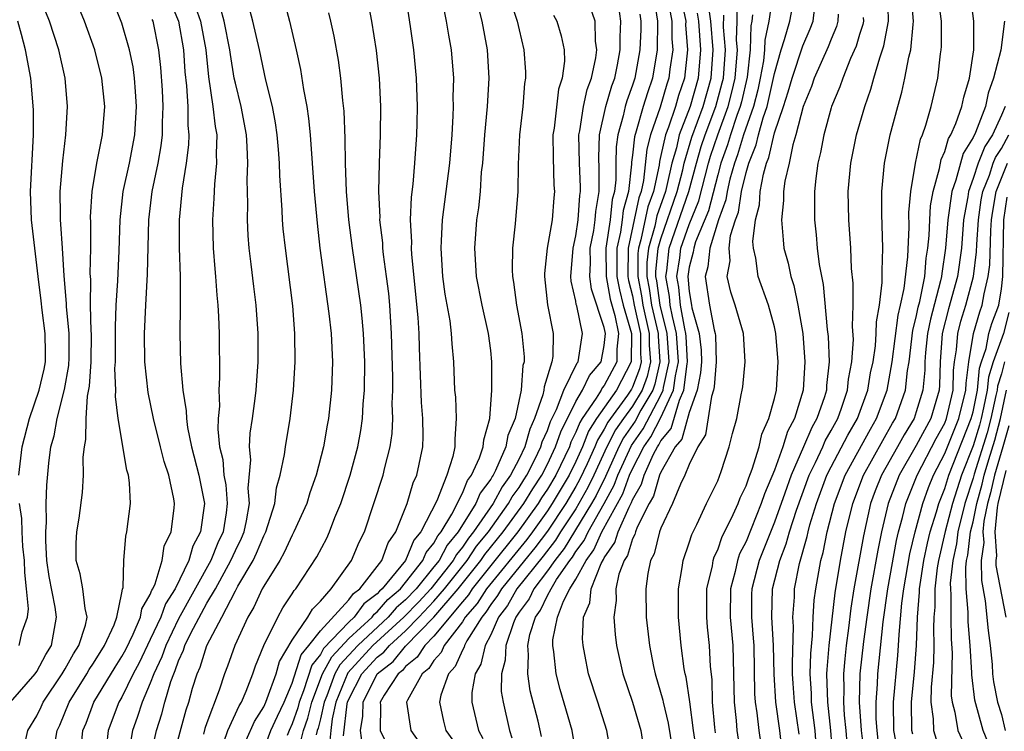
# Model space of a CAD drawing. Units: inches. Extents: x 2613000 to 2616000, y 1494000 to 1497000.
# Drawn here: x 2613424 to 2613493, y 1494253 to 1494303 of the extents above; entities that cross this region are included whole.
import ezdxf

# ---------------------------------------------------------------- set-up
doc = ezdxf.new("R2010")
doc.units = ezdxf.units.IN
doc.header["$MEASUREMENT"] = 0
doc.layers.add('LD26131494_2ft', color=182, linetype='Continuous')

msp = doc.modelspace()

# ---------------------------------------------------------------- linework, layer by layer
at = {"layer": 'LD26131494_2ft'}
for points, elevation in [([(2613426.312, 1494252.312), (2613426.428, 1494253), (2613426.617, 1494253.383), (2613427.279, 1494255), (2613428.533, 1494257), (2613428.698, 1494257.302), (2613429, 1494257.75), (2613429.778, 1494259), (2613430.461, 1494260.461), (2613430.654, 1494261), (2613431, 1494262.703), (2613431.04, 1494262.96), (2613431.092, 1494263.092), (2613431.136, 1494265), (2613431.285, 1494266.715), (2613431.359, 1494267), (2613431.601, 1494269), (2613431.541, 1494270.459), (2613431.467, 1494271), (2613431.357, 1494271.357), (2613430.741, 1494275), (2613430.551, 1494276.551), (2613430.579, 1494277), (2613430.516, 1494278.516), (2613430.552, 1494279), (2613430.561, 1494281), (2613430.549, 1494281.451), (2613430.606, 1494283), (2613430.715, 1494284.715), (2613430.808, 1494286.808), (2613430.878, 1494289), (2613431.101, 1494291), (2613431.528, 1494293), (2613431.918, 1494295), (2613432.037, 1494297), (2613431.95, 1494298.05), (2613431.894, 1494299), (2613431.789, 1494299.789), (2613431.535, 1494301), (2613431, 1494302.879), (2613430.147, 1494305)], 8732), ([(2613435.828, 1494305), (2613436.546, 1494303), (2613436.914, 1494301), (2613437.097, 1494299.097), (2613437.424, 1494297), (2613437.576, 1494295.576), (2613437.683, 1494295), (2613437.646, 1494293.646), (2613437.67, 1494293), (2613437.522, 1494291.522), (2613437.487, 1494290.513), (2613437.387, 1494289), (2613437.44, 1494287), (2613437.544, 1494285.544), (2613437.604, 1494285), (2613437.685, 1494283.685), (2613437.764, 1494283), (2613437.815, 1494282.185), (2613437.855, 1494281), (2613437.884, 1494277.884), (2613437.838, 1494277), (2613437.873, 1494275.873), (2613437.794, 1494275), (2613437.756, 1494274.244), (2613437.89, 1494273), (2613438.108, 1494272.108), (2613438.193, 1494271), (2613438.317, 1494270.317), (2613438.427, 1494269), (2613438.351, 1494268.351), (2613438.132, 1494267), (2613437.772, 1494266.228), (2613437.266, 1494265), (2613435, 1494260.879), (2613434.091, 1494259), (2613433.813, 1494258.187), (2613433.245, 1494257), (2613433, 1494256.345), (2613432.422, 1494255), (2613432.089, 1494253.911), (2613431.757, 1494253), (2613431.497, 1494251.497)], 8726), ([(2613441, 1494251.67), (2613441.511, 1494253), (2613441.975, 1494254.025), (2613442.438, 1494255), (2613443, 1494256.348), (2613443.649, 1494258.351), (2613444.184, 1494259), (2613445, 1494260.033), (2613447, 1494262.223), (2613447.326, 1494262.674), (2613447.763, 1494263), (2613449.315, 1494265), (2613449.763, 1494266.237), (2613450.31, 1494267), (2613451.117, 1494269), (2613451.541, 1494270.459), (2613451.789, 1494271), (2613452.206, 1494273), (2613452.237, 1494273.763), (2613452.224, 1494275), (2613452.129, 1494276.129), (2613451.974, 1494279.974), (2613451.955, 1494281), (2613451.888, 1494282.112), (2613451.444, 1494286.556), (2613451.419, 1494287), (2613451.435, 1494287.435), (2613451.357, 1494289), (2613451.408, 1494290.592), (2613451.528, 1494291.528), (2613451.654, 1494293), (2613451.792, 1494295), (2613451.812, 1494295.812), (2613451.828, 1494297), (2613451.766, 1494299), (2613451.584, 1494301), (2613451.356, 1494302.644), (2613450.988, 1494304.989)], 8714), ([(2613471.607, 1494251), (2613471.305, 1494253), (2613471.032, 1494255.032), (2613470.774, 1494256.774), (2613470.711, 1494257), (2613470.647, 1494257.353), (2613470.432, 1494259), (2613470.237, 1494261), (2613470.245, 1494262.245), (2613470.232, 1494263), (2613470.505, 1494264.506), (2613470.576, 1494265), (2613471, 1494266.239), (2613471.172, 1494266.828), (2613471.529, 1494267.529), (2613472.205, 1494269), (2613473, 1494270.61), (2613473.254, 1494271.255), (2613473.819, 1494273), (2613474.049, 1494273.951), (2613474.341, 1494275), (2613474.658, 1494276.658), (2613474.737, 1494277), (2613474.776, 1494277.224), (2613474.938, 1494279), (2613474.818, 1494281), (2613474.236, 1494283), (2613473.917, 1494283.917), (2613473.658, 1494285), (2613473.884, 1494286.116), (2613473.806, 1494287), (2613473.907, 1494287.908), (2613474.267, 1494289), (2613474.461, 1494289.539), (2613474.689, 1494291), (2613475, 1494292.345), (2613475.187, 1494293), (2613475.71, 1494294.291), (2613475.868, 1494295), (2613476.2, 1494296.2), (2613476.486, 1494297), (2613476.593, 1494297.407), (2613477, 1494299.328), (2613477.469, 1494301), (2613477.716, 1494301.716), (2613478.077, 1494303), (2613478.458, 1494305)], 8680), ([(2613477.552, 1494251.552), (2613477.386, 1494253), (2613477.093, 1494255), (2613476.975, 1494256.975), (2613476.941, 1494259), (2613476.821, 1494261), (2613476.871, 1494263), (2613477.373, 1494265), (2613477.837, 1494266.163), (2613478.051, 1494267), (2613478.544, 1494268.544), (2613479.447, 1494271), (2613479.891, 1494271.891), (2613480.401, 1494273), (2613480.578, 1494273.422), (2613481, 1494274.15), (2613481.459, 1494275), (2613481.731, 1494275.731), (2613482.162, 1494277), (2613482.23, 1494277.77), (2613482.466, 1494279), (2613482.565, 1494280.566), (2613482.509, 1494281.491), (2613482.544, 1494283), (2613482.543, 1494284.543), (2613482.429, 1494285.571), (2613482.375, 1494287), (2613482.236, 1494289), (2613482.208, 1494291), (2613482.388, 1494293), (2613482.791, 1494295), (2613483.361, 1494297), (2613483.789, 1494298.211), (2613484.003, 1494299), (2613484.425, 1494300.425), (2613484.722, 1494301.278), (2613485.046, 1494303), (2613484.993, 1494305)], 8672), ([(2613481.121, 1494251.121), (2613480.982, 1494253), (2613480.753, 1494255), (2613480.7, 1494257), (2613480.706, 1494257.294), (2613480.857, 1494259), (2613481.287, 1494262.713), (2613481.653, 1494265), (2613482.033, 1494267), (2613482.515, 1494269), (2613483.276, 1494271), (2613485.334, 1494274.667), (2613485.533, 1494275), (2613486.237, 1494277), (2613486.387, 1494278.387), (2613486.495, 1494279), (2613486.767, 1494281.233), (2613487, 1494282.138), (2613487.143, 1494282.857), (2613487.246, 1494283.246), (2613487.595, 1494285), (2613487.705, 1494286.295), (2613487.818, 1494287), (2613487.901, 1494287.901), (2613487.945, 1494289), (2613488.007, 1494289.993), (2613488.179, 1494291), (2613488.635, 1494292.635), (2613488.742, 1494293.258), (2613489, 1494293.818), (2613489.269, 1494294.731), (2613489.435, 1494295), (2613489.796, 1494295.796), (2613490.209, 1494297), (2613490.341, 1494297.659), (2613490.76, 1494299), (2613491.047, 1494301), (2613491.065, 1494303), (2613490.786, 1494305)], 8666), ([(2613434.399, 1494304.399), (2613434.986, 1494303), (2613435.345, 1494301), (2613435.447, 1494299.448), (2613435.56, 1494298.44), (2613435.646, 1494297), (2613435.647, 1494295.647), (2613435.716, 1494295), (2613435.698, 1494294.302), (2613435.535, 1494293), (2613435.247, 1494291.247), (2613435.033, 1494289), (2613435.041, 1494287.041), (2613435.105, 1494285), (2613435.115, 1494282.885), (2613435.088, 1494281), (2613435.132, 1494278.868), (2613435.293, 1494277), (2613435.54, 1494275.54), (2613435.554, 1494275), (2613435.631, 1494274.369), (2613435.919, 1494273), (2613436.423, 1494271), (2613436.833, 1494269), (2613436.552, 1494267), (2613435.997, 1494266.003), (2613435.711, 1494265), (2613434.75, 1494263), (2613434.076, 1494261.924), (2613433.744, 1494261), (2613433, 1494259.418), (2613432.22, 1494257.78), (2613431.798, 1494257), (2613431, 1494255.366), (2613430.783, 1494255), (2613430.027, 1494253), (2613429.914, 1494251.914)], 8728), ([(2613442.431, 1494304.431), (2613442.812, 1494303), (2613443.287, 1494301), (2613443.596, 1494299.596), (2613443.8, 1494298.2), (2613444.028, 1494297), (2613444.156, 1494296.157), (2613444.264, 1494295), (2613444.562, 1494291), (2613444.762, 1494288.762), (2613444.964, 1494287), (2613445.594, 1494282.406), (2613445.743, 1494281), (2613445.84, 1494279), (2613445.784, 1494277), (2613445.565, 1494275), (2613445.467, 1494274.533), (2613445.207, 1494273), (2613444.7, 1494271), (2613444.251, 1494269.749), (2613444.028, 1494269), (2613443.133, 1494267), (2613443, 1494266.769), (2613442.45, 1494265.549), (2613442.131, 1494265), (2613441, 1494263.187), (2613440.901, 1494263), (2613440.304, 1494261.695), (2613439.88, 1494261), (2613438.954, 1494259), (2613438.454, 1494257.546), (2613438.226, 1494257), (2613437.86, 1494255.86), (2613437, 1494253.546), (2613436.859, 1494253.141), (2613436.752, 1494252.751)], 8720), ([(2613439.183, 1494251), (2613440.351, 1494253.649), (2613441, 1494254.682), (2613441.146, 1494255), (2613441.25, 1494255.25), (2613441.873, 1494257), (2613442.121, 1494257.879), (2613443, 1494259.367), (2613444.115, 1494261), (2613444.435, 1494261.565), (2613445, 1494262.119), (2613445.764, 1494263), (2613447.191, 1494265), (2613447.723, 1494266.277), (2613448.095, 1494267), (2613449.423, 1494271), (2613449.539, 1494271.539), (2613449.92, 1494273), (2613450.058, 1494273.942), (2613450.097, 1494275), (2613450.051, 1494276.051), (2613450.089, 1494277), (2613450.09, 1494277.91), (2613450.018, 1494281), (2613449.887, 1494283), (2613449.808, 1494283.808), (2613449.663, 1494285), (2613449.45, 1494286.55), (2613449.404, 1494287), (2613449.387, 1494287.387), (2613449.193, 1494289), (2613449.2, 1494289.2), (2613449.106, 1494291), (2613449.158, 1494293), (2613449.241, 1494295), (2613449.248, 1494297), (2613449.151, 1494299), (2613448.953, 1494300.953), (2613448.63, 1494303), (2613448.368, 1494304.368)], 8716), ([(2613458.405, 1494304.405), (2613458.87, 1494303), (2613459, 1494302.398), (2613459.346, 1494301), (2613459.448, 1494299.448), (2613459.453, 1494299), (2613459.39, 1494298.61), (2613459.255, 1494297), (2613459.028, 1494295), (2613458.938, 1494292.938), (2613458.914, 1494291), (2613458.724, 1494288.724), (2613458.529, 1494287), (2613458.51, 1494285.49), (2613458.54, 1494285), (2613458.613, 1494284.613), (2613458.824, 1494283), (2613459.203, 1494281), (2613459.355, 1494279.355), (2613459.352, 1494279), (2613459.265, 1494278.735), (2613459.146, 1494277), (2613458.722, 1494275), (2613458.207, 1494273.793), (2613458.066, 1494273), (2613457.34, 1494271.34), (2613457.162, 1494271), (2613457.093, 1494270.907), (2613457, 1494270.733), (2613456.253, 1494269.747), (2613455.942, 1494269), (2613454.697, 1494267), (2613453.925, 1494266.075), (2613453.36, 1494265), (2613453, 1494264.543), (2613451.742, 1494263), (2613451, 1494262.212), (2613450.346, 1494261.653), (2613449.782, 1494261), (2613447.626, 1494259), (2613446.36, 1494257.64), (2613446.021, 1494257), (2613445.449, 1494255.45), (2613445.269, 1494255), (2613445, 1494253.822), (2613444.837, 1494253.163), (2613444.778, 1494253), (2613444.704, 1494252.704)], 8708), ([(2613468.525, 1494304.525), (2613468.767, 1494303), (2613468.739, 1494301), (2613468.402, 1494299), (2613468.043, 1494297.957), (2613467.749, 1494297), (2613467.262, 1494295.262), (2613467.136, 1494294.864), (2613467, 1494293.554), (2613466.935, 1494293.065), (2613466.934, 1494292.934), (2613466.704, 1494291), (2613466.34, 1494289.66), (2613466.267, 1494289), (2613466.145, 1494288.145), (2613465.898, 1494287), (2613465.901, 1494285), (2613466.072, 1494284.072), (2613466.343, 1494283), (2613466.918, 1494281), (2613466.91, 1494279), (2613465.859, 1494277), (2613464.455, 1494275), (2613463.897, 1494274.103), (2613463.46, 1494273), (2613463, 1494271.968), (2613462.531, 1494271), (2613461.337, 1494269), (2613461, 1494268.494), (2613459.936, 1494267), (2613459.536, 1494266.464), (2613456.698, 1494263), (2613456.047, 1494261.953), (2613455.206, 1494261), (2613455, 1494260.67), (2613453.72, 1494259), (2613453.501, 1494258.499), (2613453, 1494257.951), (2613452.632, 1494257.368), (2613452.173, 1494257), (2613451.132, 1494255.133), (2613451.075, 1494255), (2613451.359, 1494253), (2613452.041, 1494252.04)], 8698), ([(2613470.449, 1494304.45), (2613470.744, 1494303), (2613470.742, 1494302.742), (2613470.88, 1494301), (2613470.653, 1494299), (2613470.237, 1494297.763), (2613470.017, 1494297), (2613469.53, 1494295.53), (2613469.325, 1494295), (2613469, 1494293.531), (2613468.893, 1494293.107), (2613468.866, 1494292.866), (2613468.466, 1494291), (2613468.083, 1494289.917), (2613467.585, 1494287.585), (2613467.415, 1494287), (2613467.379, 1494286.621), (2613467.369, 1494285), (2613467.639, 1494283.639), (2613467.731, 1494283), (2613468.177, 1494281), (2613468.178, 1494280.178), (2613468.267, 1494279), (2613468.036, 1494277.964), (2613467.672, 1494277), (2613467, 1494275.861), (2613466.365, 1494275), (2613465.808, 1494274.192), (2613465.197, 1494273), (2613464.275, 1494271), (2613463.858, 1494270.142), (2613463.219, 1494269), (2613463, 1494268.639), (2613461.919, 1494267), (2613461.57, 1494266.43), (2613460.701, 1494265.299), (2613458.851, 1494263), (2613458.181, 1494261.819), (2613457.556, 1494261), (2613457, 1494259.754), (2613456.601, 1494259), (2613456.308, 1494257.692), (2613455.913, 1494257), (2613455.678, 1494255.678), (2613455.67, 1494255), (2613456.14, 1494253), (2613456.449, 1494252.449)], 8694), ([(2613460.572, 1494252.572), (2613460.338, 1494253.663), (2613459.791, 1494255.791), (2613459.61, 1494257), (2613459.672, 1494258.329), (2613459.615, 1494259), (2613459.761, 1494259.761), (2613460.161, 1494261), (2613460.516, 1494261.484), (2613461, 1494262.52), (2613461.25, 1494263), (2613461.649, 1494263.649), (2613462.585, 1494265), (2613462.767, 1494265.233), (2613463, 1494265.614), (2613463.594, 1494266.406), (2613463.862, 1494267), (2613464.998, 1494269.002), (2613465.701, 1494270.299), (2613465.957, 1494271), (2613466.915, 1494273.085), (2613467.737, 1494274.263), (2613469, 1494276.649), (2613469.162, 1494277), (2613469.184, 1494277.184), (2613469.581, 1494279), (2613469.439, 1494281), (2613468.951, 1494283), (2613468.707, 1494284.707), (2613468.649, 1494285), (2613468.65, 1494285.349), (2613468.809, 1494287), (2613469, 1494287.657), (2613470.146, 1494291), (2613470.539, 1494292.539), (2613470.639, 1494293), (2613471.172, 1494294.828), (2613471.965, 1494297), (2613472.529, 1494299), (2613472.677, 1494301), (2613472.521, 1494303), (2613472.328, 1494304.328)], 8690), ([(2613465.534, 1494251), (2613465.193, 1494253), (2613464.555, 1494255), (2613463.886, 1494257), (2613463.644, 1494258.356), (2613463.513, 1494259), (2613463.475, 1494259.476), (2613463.549, 1494261), (2613463.991, 1494262.009), (2613464.084, 1494263), (2613464.785, 1494264.785), (2613464.944, 1494265.056), (2613465, 1494265.179), (2613465.751, 1494266.249), (2613465.979, 1494267), (2613466.752, 1494268.751), (2613466.927, 1494269.073), (2613467, 1494269.273), (2613467.632, 1494270.368), (2613467.819, 1494271), (2613468.483, 1494272.483), (2613468.751, 1494273), (2613468.854, 1494273.146), (2613469, 1494273.43), (2613469.715, 1494274.285), (2613470.3, 1494276.3), (2613470.623, 1494277), (2613470.845, 1494278.846), (2613470.879, 1494279), (2613470.774, 1494280.774), (2613470.756, 1494281), (2613470.677, 1494281.323), (2613470.372, 1494283), (2613470.258, 1494284.258), (2613470.123, 1494285), (2613470.331, 1494286.331), (2613470.406, 1494287), (2613471, 1494288.675), (2613471.665, 1494290.335), (2613472.354, 1494293), (2613472.498, 1494293.502), (2613472.999, 1494295), (2613473.738, 1494297), (2613474.003, 1494297.997), (2613474.226, 1494299), (2613474.387, 1494301), (2613474.336, 1494301.664), (2613474.367, 1494303), (2613474.365, 1494304.365)], 8686), ([(2613476.886, 1494304.886), (2613476.613, 1494303), (2613476.326, 1494301.674), (2613476.309, 1494301), (2613476.224, 1494300.224), (2613476, 1494299), (2613475.821, 1494298.179), (2613475.513, 1494297), (2613474.811, 1494295), (2613474.402, 1494293.598), (2613474.187, 1494293), (2613473.864, 1494291.864), (2613473.664, 1494291), (2613473.574, 1494290.426), (2613473.063, 1494289), (2613472.44, 1494287), (2613472.298, 1494285.702), (2613472.116, 1494285), (2613472.419, 1494283), (2613472.753, 1494281.247), (2613472.823, 1494281), (2613472.84, 1494280.84), (2613472.9, 1494279), (2613472.761, 1494277.239), (2613472.716, 1494277), (2613472.558, 1494276.558), (2613472.141, 1494273.859), (2613471.596, 1494273), (2613471, 1494271.756), (2613470.689, 1494271), (2613470.371, 1494270.371), (2613469.807, 1494269), (2613469, 1494267.268), (2613468.904, 1494267), (2613468.531, 1494265.469), (2613468.275, 1494265), (2613468.076, 1494264.076), (2613467.929, 1494263), (2613467.963, 1494261), (2613468.187, 1494259), (2613468.48, 1494257.52), (2613468.591, 1494257), (2613469.137, 1494255.138), (2613469.158, 1494255), (2613469.519, 1494253.519), (2613469.782, 1494251.782)], 8682), ([(2613478.748, 1494252.748), (2613478.409, 1494255), (2613478.321, 1494256.321), (2613478.281, 1494257), (2613478.27, 1494257.73), (2613478.34, 1494260.34), (2613478.3, 1494261), (2613478.405, 1494262.405), (2613478.422, 1494263), (2613478.774, 1494264.774), (2613479.308, 1494266.692), (2613479.367, 1494267), (2613479.498, 1494267.498), (2613479.961, 1494269), (2613480.701, 1494271), (2613481, 1494271.6), (2613482.177, 1494273.823), (2613482.857, 1494275), (2613483.585, 1494277), (2613483.783, 1494278.218), (2613483.948, 1494279), (2613484.12, 1494280.12), (2613484.175, 1494281), (2613484.19, 1494281.81), (2613484.407, 1494283), (2613484.599, 1494284.599), (2613484.585, 1494285.415), (2613484.647, 1494287), (2613484.58, 1494289.42), (2613484.575, 1494291), (2613484.752, 1494293), (2613485.155, 1494295), (2613485.688, 1494297), (2613485.984, 1494298.015), (2613486.201, 1494299), (2613486.476, 1494300.475), (2613486.617, 1494301), (2613486.77, 1494302.77), (2613486.813, 1494303), (2613486.664, 1494304.663)], 8670), ([(2613480.017, 1494251), (2613479.874, 1494253), (2613479.623, 1494255), (2613479.61, 1494255.61), (2613479.527, 1494257), (2613479.559, 1494258.441), (2613479.686, 1494259.686), (2613479.723, 1494261), (2613479.805, 1494262.195), (2613479.921, 1494263), (2613480.276, 1494265), (2613480.435, 1494265.565), (2613480.711, 1494267), (2613481.226, 1494269), (2613481.987, 1494271), (2613483.763, 1494274.237), (2613484.206, 1494275), (2613484.947, 1494277), (2613485.308, 1494279), (2613485.712, 1494282.288), (2613485.896, 1494283), (2613486.154, 1494284.154), (2613486.394, 1494286.394), (2613486.486, 1494288.486), (2613486.476, 1494289.524), (2613486.612, 1494291), (2613486.943, 1494293), (2613487.298, 1494294.702), (2613487.436, 1494295), (2613487.678, 1494295.678), (2613488.044, 1494297), (2613488.514, 1494299), (2613488.71, 1494300.711), (2613488.764, 1494301), (2613488.784, 1494301.216), (2613488.78, 1494303), (2613488.568, 1494304.568)], 8668), ([(2613423.155, 1494255), (2613424.882, 1494257), (2613425, 1494257.161), (2613425.631, 1494258.369), (2613426.034, 1494259), (2613426.384, 1494261), (2613426.293, 1494261.707), (2613425.867, 1494263.867), (2613425.718, 1494265), (2613425.635, 1494266.365), (2613425.634, 1494267), (2613425.693, 1494267.693), (2613425.665, 1494269), (2613425.706, 1494270.294), (2613425.853, 1494271.853), (2613426.002, 1494273), (2613426.224, 1494273.776), (2613426.429, 1494275), (2613426.961, 1494277.039), (2613427.271, 1494278.729), (2613427.292, 1494279.291), (2613427.29, 1494281), (2613427.097, 1494282.903), (2613427.096, 1494283.096), (2613426.934, 1494285.065), (2613426.822, 1494287), (2613426.709, 1494288.709), (2613426.675, 1494289), (2613426.664, 1494289.336), (2613426.653, 1494291), (2613426.832, 1494293.168), (2613427.055, 1494295), (2613427.178, 1494297), (2613427.012, 1494299), (2613426.555, 1494301), (2613425.889, 1494303), (2613425.639, 1494303.639)], 8736), ([(2613423.93, 1494251), (2613424.37, 1494253), (2613425, 1494254.034), (2613425.319, 1494254.681), (2613425.453, 1494255), (2613426.787, 1494257), (2613427, 1494257.359), (2613427.581, 1494258.419), (2613427.972, 1494259), (2613428.431, 1494260.431), (2613428.543, 1494261), (2613428.403, 1494261.598), (2613428.257, 1494263), (2613428.056, 1494264.057), (2613427.783, 1494265), (2613427.781, 1494266.219), (2613427.823, 1494267), (2613427.984, 1494267.984), (2613428.218, 1494269.783), (2613428.294, 1494271), (2613428.274, 1494272.274), (2613428.357, 1494273), (2613428.471, 1494273.529), (2613428.473, 1494275), (2613428.576, 1494276.576), (2613428.723, 1494277.277), (2613428.837, 1494279), (2613428.855, 1494281), (2613428.838, 1494281.162), (2613428.789, 1494283), (2613428.805, 1494284.805), (2613428.777, 1494285.223), (2613428.813, 1494287), (2613428.809, 1494288.809), (2613428.794, 1494289.206), (2613428.898, 1494291), (2613429.24, 1494293), (2613429.639, 1494295), (2613429.789, 1494297), (2613429.591, 1494299), (2613429.083, 1494301), (2613428.362, 1494303), (2613427.969, 1494303.969)], 8734), ([(2613432.99, 1494251), (2613433.448, 1494253), (2613433.821, 1494254.179), (2613434.031, 1494255), (2613434.453, 1494256.453), (2613434.657, 1494257), (2613434.768, 1494257.232), (2613435, 1494257.91), (2613435.342, 1494258.658), (2613435.449, 1494259), (2613435.866, 1494259.866), (2613437, 1494261.976), (2613437.589, 1494263), (2613438.688, 1494265), (2613439, 1494265.695), (2613439.437, 1494266.563), (2613439.614, 1494267), (2613439.794, 1494267.794), (2613440.005, 1494269), (2613439.912, 1494270.088), (2613440.091, 1494272.092), (2613439.997, 1494273), (2613440.045, 1494273.955), (2613440.214, 1494275), (2613440.405, 1494276.405), (2613440.466, 1494277), (2613440.604, 1494279), (2613440.61, 1494281), (2613440.472, 1494283), (2613440.298, 1494284.298), (2613440.122, 1494285.878), (2613439.972, 1494287), (2613439.897, 1494287.897), (2613439.848, 1494289), (2613439.875, 1494290.125), (2613439.83, 1494291.83), (2613439.88, 1494293), (2613439.837, 1494294.163), (2613439.781, 1494295), (2613439.404, 1494297), (2613439, 1494298.639), (2613438.926, 1494299), (2613438.653, 1494300.652), (2613438.618, 1494301), (2613438.221, 1494303), (2613437.949, 1494303.949)], 8724), ([(2613434.595, 1494251), (2613435.527, 1494254.473), (2613435.71, 1494255), (2613435.985, 1494255.984), (2613436.3, 1494257), (2613436.52, 1494257.48), (2613436.995, 1494259), (2613438.048, 1494261), (2613439, 1494262.855), (2613439.17, 1494263.17), (2613440.246, 1494265), (2613440.499, 1494265.501), (2613441, 1494266.74), (2613441.138, 1494267), (2613441.781, 1494269), (2613441.897, 1494270.103), (2613442.16, 1494271), (2613442.459, 1494272.458), (2613442.523, 1494273), (2613442.869, 1494275), (2613443.11, 1494277), (2613443.223, 1494279), (2613443.201, 1494281), (2613443.054, 1494282.946), (2613442.523, 1494287), (2613442.379, 1494288.379), (2613442.329, 1494289), (2613442.304, 1494289.696), (2613442.125, 1494292.125), (2613442.109, 1494293), (2613442.043, 1494293.957), (2613441.953, 1494295), (2613441.84, 1494295.84), (2613441.616, 1494297), (2613441.16, 1494298.84), (2613440.692, 1494301), (2613440.23, 1494303), (2613439.975, 1494303.975)], 8722), ([(2613438.177, 1494252.177), (2613438.478, 1494253), (2613439.265, 1494254.735), (2613439.431, 1494255), (2613439.772, 1494255.772), (2613440.235, 1494257), (2613440.431, 1494257.569), (2613441.007, 1494258.993), (2613441.99, 1494261), (2613442.353, 1494261.647), (2613443, 1494262.628), (2613443.134, 1494262.865), (2613443.272, 1494263), (2613444.748, 1494265.252), (2613445.439, 1494266.561), (2613445.645, 1494267), (2613446.023, 1494268.023), (2613446.424, 1494269), (2613447.083, 1494271), (2613447.628, 1494273), (2613447.846, 1494274.154), (2613447.966, 1494275), (2613448.013, 1494276.013), (2613448.105, 1494277), (2613448.121, 1494279), (2613448.043, 1494281), (2613447.928, 1494282.072), (2613447.849, 1494283), (2613447.261, 1494287), (2613447.007, 1494289), (2613446.839, 1494291), (2613446.768, 1494293), (2613446.747, 1494294.747), (2613446.664, 1494296.664), (2613446.572, 1494297.428), (2613446.431, 1494299), (2613446.261, 1494300.262), (2613445.96, 1494301.96), (2613445.738, 1494303), (2613445.6, 1494303.6)], 8718), ([(2613453.712, 1494303.711), (2613453.871, 1494303), (2613454.021, 1494302.021), (2613454.203, 1494301), (2613454.37, 1494299), (2613454.339, 1494297.66), (2613454.354, 1494297), (2613454.338, 1494296.338), (2613454.252, 1494295), (2613454.093, 1494293), (2613453.581, 1494289), (2613453.518, 1494287.518), (2613453.48, 1494287), (2613453.606, 1494285), (2613453.767, 1494283.767), (2613454.108, 1494281.892), (2613454.22, 1494281), (2613454.26, 1494280.26), (2613454.381, 1494279), (2613454.459, 1494277), (2613454.507, 1494276.508), (2613454.574, 1494275), (2613454.462, 1494273.538), (2613454.467, 1494273), (2613454.326, 1494272.326), (2613453.896, 1494271), (2613453.196, 1494269.196), (2613452.072, 1494267), (2613451.582, 1494266.418), (2613450.991, 1494265), (2613449.355, 1494263), (2613449.164, 1494262.836), (2613449, 1494262.647), (2613448.057, 1494261.943), (2613447.375, 1494261), (2613447, 1494260.653), (2613445.224, 1494258.775), (2613445, 1494258.352), (2613444.39, 1494257.61), (2613443.813, 1494255.813), (2613443.505, 1494255), (2613443.404, 1494254.596), (2613443, 1494253.464), (2613442.783, 1494253), (2613442.648, 1494252.648)], 8712), ([(2613443.405, 1494251.405), (2613443.806, 1494253), (2613444.12, 1494253.879), (2613444.399, 1494255), (2613445.153, 1494257), (2613445.792, 1494258.208), (2613447, 1494259.488), (2613448.633, 1494261), (2613448.787, 1494261.213), (2613449, 1494261.371), (2613449.755, 1494262.245), (2613450.638, 1494263), (2613451, 1494263.442), (2613452.217, 1494265), (2613452.447, 1494265.553), (2613453, 1494266.21), (2613453.273, 1494266.727), (2613453.5, 1494267), (2613454.261, 1494268.261), (2613455, 1494269.731), (2613455.373, 1494270.627), (2613455.656, 1494271), (2613456.221, 1494272.221), (2613456.476, 1494273), (2613456.506, 1494273.494), (2613456.936, 1494275), (2613457.076, 1494277), (2613457.085, 1494279), (2613457, 1494279.802), (2613456.854, 1494281), (2613456.404, 1494283), (2613456.006, 1494285), (2613455.87, 1494287), (2613456.024, 1494289), (2613456.156, 1494289.844), (2613456.27, 1494291), (2613456.36, 1494292.361), (2613456.436, 1494293), (2613456.583, 1494295), (2613456.776, 1494297), (2613456.896, 1494299), (2613456.765, 1494301), (2613456.397, 1494303), (2613456.109, 1494304.109)], 8710), ([(2613446.625, 1494252.625), (2613446.887, 1494254.887), (2613446.912, 1494255), (2613447, 1494255.218), (2613447.926, 1494257), (2613449, 1494258.166), (2613449.47, 1494258.529), (2613449.854, 1494259), (2613451, 1494260.041), (2613451.944, 1494261), (2613453, 1494262.123), (2613453.751, 1494263), (2613455.342, 1494265), (2613456.008, 1494265.992), (2613456.836, 1494267), (2613458.263, 1494269), (2613458.521, 1494269.479), (2613459, 1494270.134), (2613459.325, 1494270.675), (2613459.541, 1494271), (2613460.117, 1494272.117), (2613460.541, 1494273), (2613460.639, 1494273.361), (2613461, 1494274.16), (2613461.213, 1494274.787), (2613461.638, 1494275.638), (2613462.143, 1494277), (2613463.086, 1494278.914), (2613463.158, 1494279), (2613463.47, 1494281), (2613463.065, 1494282.935), (2613463.033, 1494283.033), (2613463, 1494283.277), (2613462.681, 1494284.681), (2613462.652, 1494285), (2613462.801, 1494287), (2613463, 1494287.88), (2613463.168, 1494289), (2613463.29, 1494290.71), (2613463.339, 1494291), (2613463.339, 1494291.339), (2613463.252, 1494293), (2613463.221, 1494295), (2613463.289, 1494295.289), (2613463.546, 1494297), (2613463.799, 1494298.201), (2613464.111, 1494299), (2613464.422, 1494300.423), (2613464.485, 1494301), (2613464.39, 1494301.611), (2613464.352, 1494303), (2613464.02, 1494304.019)], 8704), ([(2613447.97, 1494251.97), (2613447.828, 1494253), (2613447.994, 1494254.006), (2613448.004, 1494255), (2613448.987, 1494257), (2613450.121, 1494257.879), (2613451, 1494258.959), (2613453, 1494261.002), (2613454.711, 1494263), (2613456.307, 1494265), (2613456.586, 1494265.414), (2613457.878, 1494267), (2613459.333, 1494269), (2613459.958, 1494270.042), (2613460.594, 1494271), (2613461, 1494271.786), (2613461.575, 1494273), (2613461.936, 1494274.064), (2613463, 1494276.205), (2613463.482, 1494277), (2613463.967, 1494278.033), (2613464.787, 1494279), (2613465, 1494280.154), (2613465.088, 1494281), (2613465, 1494281.423), (2613464.106, 1494284.106), (2613463.986, 1494285), (2613464.033, 1494285.967), (2613464.02, 1494287), (2613464.259, 1494288.26), (2613464.37, 1494289), (2613464.412, 1494289.588), (2613464.651, 1494291), (2613464.65, 1494292.65), (2613464.625, 1494293.375), (2613464.665, 1494295), (2613465.122, 1494297), (2613465.543, 1494298.457), (2613465.74, 1494299), (2613465.94, 1494299.94), (2613466.129, 1494301), (2613466.115, 1494301.885), (2613466.183, 1494303), (2613466.035, 1494304.034)], 8702), ([(2613469.645, 1494303.645), (2613469.776, 1494303), (2613469.768, 1494301.767), (2613469.828, 1494301), (2613469.637, 1494299.637), (2613469.566, 1494299), (2613469.423, 1494298.576), (2613468.947, 1494296.947), (2613468.271, 1494295), (2613468.015, 1494293.985), (2613467.767, 1494291.767), (2613467.603, 1494291), (2613467.445, 1494290.555), (2613466.682, 1494287), (2613466.673, 1494285), (2613466.724, 1494284.724), (2613467, 1494283.636), (2613467.12, 1494283), (2613467.561, 1494281), (2613467.562, 1494279.562), (2613467.604, 1494279), (2613467.494, 1494278.506), (2613467, 1494277.197), (2613466.933, 1494277.067), (2613466.645, 1494276.645), (2613465.255, 1494274.745), (2613465, 1494274.247), (2613464.522, 1494273.478), (2613464.333, 1494273), (2613463.796, 1494271.796), (2613463.288, 1494270.712), (2613463, 1494270.198), (2613462.285, 1494269), (2613461, 1494267.068), (2613460.119, 1494265.881), (2613459.381, 1494265), (2613457.761, 1494263), (2613457.485, 1494262.515), (2613457, 1494261.879), (2613456.663, 1494261.337), (2613456.366, 1494261), (2613455.317, 1494259.317), (2613455.15, 1494259), (2613455.122, 1494258.878), (2613455, 1494258.664), (2613454.494, 1494257.506), (2613454.031, 1494257), (2613453.492, 1494255.492), (2613453.384, 1494255), (2613453.673, 1494253.673), (2613453.848, 1494253), (2613454.321, 1494252.321)], 8696), ([(2613471.563, 1494303.563), (2613471.645, 1494303), (2613471.788, 1494301), (2613471.62, 1494299), (2613471.057, 1494297), (2613470.287, 1494295), (2613470.085, 1494294.085), (2613469.766, 1494293), (2613469.425, 1494291.425), (2613469.317, 1494291), (2613468.72, 1494289.28), (2613468.568, 1494288.568), (2613468.112, 1494287), (2613468.014, 1494285.986), (2613468.009, 1494285), (2613468.173, 1494284.173), (2613468.341, 1494283), (2613468.794, 1494281), (2613468.794, 1494280.794), (2613468.93, 1494279), (2613468.578, 1494277.422), (2613468.419, 1494277), (2613467.582, 1494275.582), (2613467.178, 1494274.822), (2613466.362, 1494273.638), (2613466.034, 1494273), (2613465.088, 1494270.912), (2613464.428, 1494269.572), (2613464.108, 1494269), (2613462.168, 1494265.832), (2613461.519, 1494265), (2613461, 1494264.25), (2613460.03, 1494263), (2613459.703, 1494262.297), (2613459, 1494261.342), (2613458.876, 1494261.124), (2613458.782, 1494261), (2613458.606, 1494260.606), (2613458.067, 1494259), (2613458.03, 1494257.97), (2613457.758, 1494257), (2613457.746, 1494255.746), (2613457.87, 1494255), (2613458.314, 1494253), (2613458.494, 1494252.494)], 8692), ([(2613472.841, 1494252.841), (2613472.789, 1494253.211), (2613472.645, 1494255), (2613472.601, 1494256.601), (2613472.49, 1494257.51), (2613472.417, 1494259), (2613472.285, 1494260.285), (2613472.228, 1494261), (2613472.237, 1494263), (2613472.625, 1494264.625), (2613472.686, 1494265), (2613472.757, 1494265.243), (2613473, 1494265.734), (2613473.323, 1494266.677), (2613473.982, 1494267.981), (2613474.436, 1494269), (2613474.592, 1494269.408), (2613475, 1494270.246), (2613475.185, 1494270.815), (2613475.438, 1494271.438), (2613475.916, 1494273), (2613476.104, 1494273.896), (2613476.613, 1494275), (2613477, 1494276.409), (2613477.139, 1494277), (2613477.261, 1494279), (2613477.099, 1494281), (2613477, 1494281.461), (2613476.584, 1494283), (2613475.859, 1494285), (2613475.686, 1494286.314), (2613475.521, 1494287), (2613475.485, 1494287.485), (2613475.667, 1494289), (2613475.941, 1494290.059), (2613476.005, 1494291), (2613476.226, 1494292.226), (2613476.447, 1494293), (2613476.606, 1494293.394), (2613477, 1494295.129), (2613477.647, 1494297), (2613477.973, 1494298.027), (2613478.24, 1494299), (2613479, 1494301.269), (2613479.528, 1494302.472), (2613479.721, 1494303), (2613479.828, 1494303.828)], 8678), ([(2613423.742, 1494271), (2613423.966, 1494273), (2613424.485, 1494275), (2613425.176, 1494277), (2613425.515, 1494278.485), (2613425.609, 1494279), (2613425.609, 1494279.609), (2613425.594, 1494281), (2613425.371, 1494282.629), (2613425.305, 1494283.305), (2613425.094, 1494285), (2613424.636, 1494289), (2613424.571, 1494291), (2613424.768, 1494295), (2613424.77, 1494296.77), (2613424.59, 1494299), (2613424.203, 1494301), (2613423.921, 1494302.079), (2613423.655, 1494303)], 8738), ([(2613428.051, 1494251), (2613428.257, 1494253), (2613428.472, 1494253.528), (2613429.019, 1494255), (2613430.526, 1494257.475), (2613431, 1494258.212), (2613431.277, 1494258.724), (2613431.806, 1494259.806), (2613432.316, 1494261), (2613432.407, 1494261.593), (2613433, 1494262.591), (2613433.108, 1494262.892), (2613433.175, 1494263), (2613433.336, 1494263.336), (2613433.837, 1494265), (2613433.99, 1494266.01), (2613434.475, 1494267), (2613434.684, 1494268.684), (2613434.709, 1494269), (2613434.667, 1494269.333), (2613434.306, 1494271), (2613433.973, 1494271.973), (2613433.731, 1494273), (2613433.226, 1494275), (2613432.844, 1494276.844), (2613432.623, 1494279), (2613432.6, 1494281), (2613432.691, 1494283), (2613432.815, 1494285.185), (2613432.903, 1494289), (2613433.141, 1494291), (2613433.549, 1494293), (2613433.773, 1494294.227), (2613433.857, 1494295), (2613433.856, 1494295.856), (2613433.912, 1494297), (2613433.855, 1494298.145), (2613433.751, 1494299.75), (2613433.608, 1494301), (2613433.195, 1494303), (2613433.137, 1494303.138)], 8730), ([(2613461.426, 1494303.426), (2613461.67, 1494303), (2613461.974, 1494301.974), (2613462.181, 1494301), (2613462.191, 1494300.191), (2613462.039, 1494299), (2613461.786, 1494298.214), (2613461.47, 1494295.47), (2613461.385, 1494295), (2613461.395, 1494293.395), (2613461.459, 1494291.459), (2613461.494, 1494291), (2613461.441, 1494290.559), (2613461.321, 1494289), (2613460.983, 1494287), (2613460.788, 1494285.212), (2613460.786, 1494285), (2613461.002, 1494283.002), (2613461.395, 1494281), (2613461.379, 1494279.378), (2613461.315, 1494279), (2613460.757, 1494277.243), (2613460.74, 1494277), (2613460.676, 1494276.676), (2613460.089, 1494275), (2613459.75, 1494274.25), (2613459.408, 1494273), (2613459, 1494272.149), (2613458.398, 1494271), (2613457.807, 1494270.193), (2613457.166, 1494269), (2613455.785, 1494267), (2613455.431, 1494266.569), (2613455, 1494265.927), (2613454.579, 1494265.421), (2613454.357, 1494265), (2613452.775, 1494263), (2613451.924, 1494262.076), (2613450.884, 1494261), (2613448.702, 1494259), (2613446.927, 1494257.073), (2613446.09, 1494255), (2613445.822, 1494253.822), (2613445.724, 1494253), (2613445.584, 1494251.584)], 8706), ([(2613467.504, 1494303.505), (2613467.585, 1494303), (2613467.579, 1494302.421), (2613467.514, 1494301), (2613467.155, 1494299), (2613467, 1494298.51), (2613466.597, 1494297.403), (2613466.481, 1494297), (2613466.335, 1494296.335), (2613465.952, 1494295), (2613465.84, 1494294.16), (2613465.818, 1494293), (2613465.819, 1494291.819), (2613465.721, 1494291), (2613465.567, 1494290.432), (2613465.409, 1494289), (2613465.113, 1494287), (2613465.129, 1494285), (2613465.419, 1494283.419), (2613465.742, 1494282.258), (2613466.003, 1494281), (2613465.887, 1494279.888), (2613465.888, 1494279), (2613465, 1494277.33), (2613464.848, 1494277.152), (2613464.777, 1494277), (2613464.434, 1494276.434), (2613463.442, 1494275), (2613463.273, 1494274.727), (2613463, 1494274.04), (2613462.658, 1494273.342), (2613462.543, 1494273), (2613461.583, 1494271), (2613461, 1494270.024), (2613460.591, 1494269.409), (2613460.346, 1494269), (2613458.918, 1494267), (2613457, 1494264.644), (2613455.698, 1494263), (2613455.43, 1494262.569), (2613455, 1494262.081), (2613453, 1494259.663), (2613452.35, 1494259), (2613451.827, 1494258.173), (2613451, 1494257.509), (2613450.771, 1494257.228), (2613450.475, 1494257), (2613449.488, 1494255.488), (2613449.21, 1494255), (2613449.234, 1494254.767), (2613449.199, 1494253), (2613449.797, 1494251.796)], 8700), ([(2613463.07, 1494251), (2613462.749, 1494253), (2613461.904, 1494255.904), (2613461.608, 1494257), (2613461.438, 1494258.562), (2613461.371, 1494259), (2613461.39, 1494259.39), (2613461.711, 1494261), (2613462.126, 1494262.125), (2613462.581, 1494263), (2613463, 1494263.681), (2613463.721, 1494265), (2613464.269, 1494265.731), (2613464.842, 1494267), (2613466.314, 1494269.686), (2613466.794, 1494271), (2613467, 1494271.451), (2613467.802, 1494273), (2613468.295, 1494273.705), (2613469, 1494275.066), (2613469.893, 1494277), (2613470.015, 1494278.015), (2613470.23, 1494279), (2613470.098, 1494281), (2613469.803, 1494282.197), (2613469.657, 1494283), (2613469.603, 1494283.602), (2613469.349, 1494285), (2613469.413, 1494285.413), (2613469.591, 1494287), (2613470.975, 1494291), (2613471.5, 1494293), (2613471.835, 1494294.165), (2613472.114, 1494295), (2613472.874, 1494297), (2613473.326, 1494298.674), (2613473.398, 1494299), (2613473.539, 1494301), (2613473.417, 1494302.583), (2613473.426, 1494303.426)], 8688), ([(2613475.465, 1494303.465), (2613475.398, 1494303), (2613475.327, 1494302.673), (2613475.283, 1494301), (2613475.074, 1494299.074), (2613474.68, 1494297.321), (2613474.594, 1494297), (2613474.357, 1494296.357), (2613473.905, 1494295), (2613473.701, 1494294.299), (2613473.233, 1494293), (2613473, 1494292.183), (2613472.35, 1494289.65), (2613471.444, 1494287.445), (2613471.307, 1494287), (2613471.277, 1494286.723), (2613471, 1494285.659), (2613470.897, 1494285), (2613471, 1494283.953), (2613471.153, 1494283), (2613471.189, 1494282.811), (2613471.705, 1494281), (2613471.826, 1494279.826), (2613471.853, 1494279), (2613471.79, 1494278.21), (2613471.56, 1494277), (2613471, 1494275.428), (2613470.461, 1494273.539), (2613470.01, 1494273), (2613469, 1494271.21), (2613468.906, 1494271), (2613468.47, 1494269.53), (2613468.164, 1494269), (2613467.332, 1494267.332), (2613467.213, 1494267), (2613467.171, 1494266.829), (2613467, 1494266.515), (2613466.648, 1494265.352), (2613466.4, 1494265), (2613466.033, 1494264.033), (2613465.825, 1494263), (2613465.837, 1494262.163), (2613465.682, 1494261), (2613465.775, 1494259.775), (2613465.869, 1494259), (2613466.304, 1494257), (2613467.005, 1494255.005), (2613467.579, 1494253), (2613467.764, 1494251.765)], 8684), ([(2613481.5, 1494303.5), (2613481.475, 1494303), (2613481.369, 1494302.631), (2613481, 1494301.748), (2613480.799, 1494301.201), (2613479.808, 1494299), (2613479.603, 1494298.397), (2613479.024, 1494297), (2613478.518, 1494295), (2613478.292, 1494294.292), (2613478.027, 1494293), (2613477.738, 1494291.738), (2613477.646, 1494291), (2613477.638, 1494290.363), (2613477.493, 1494289), (2613477.605, 1494287.605), (2613477.674, 1494287), (2613477.957, 1494285.957), (2613478.154, 1494285), (2613478.368, 1494284.368), (2613478.658, 1494283), (2613478.992, 1494281), (2613479.144, 1494279), (2613479.031, 1494277), (2613478.419, 1494275), (2613477.924, 1494274.076), (2613477.597, 1494273), (2613477, 1494271.364), (2613476.302, 1494269.698), (2613476.074, 1494269), (2613475, 1494266.333), (2613474.544, 1494265.456), (2613474.388, 1494265), (2613474.224, 1494264.224), (2613473.896, 1494263), (2613473.886, 1494261), (2613474.062, 1494259), (2613474.16, 1494255), (2613474.291, 1494253.709), (2613474.345, 1494253), (2613474.664, 1494251)], 8676), ([(2613483.261, 1494303.262), (2613483.269, 1494303), (2613483.226, 1494302.774), (2613483, 1494302.059), (2613482.763, 1494301.237), (2613482.372, 1494300.372), (2613481.815, 1494299), (2613481.611, 1494298.389), (2613481.031, 1494297), (2613481, 1494296.893), (2613480.488, 1494295), (2613480.257, 1494293.743), (2613480.068, 1494293), (2613479.921, 1494291.922), (2613479.829, 1494291), (2613479.813, 1494289), (2613479.937, 1494287.937), (2613480.012, 1494287), (2613480.146, 1494285.854), (2613480.44, 1494284.44), (2613480.72, 1494281.28), (2613480.778, 1494280.779), (2613480.85, 1494279), (2613480.677, 1494277.323), (2613480.66, 1494277), (2613480.52, 1494276.52), (2613479.993, 1494275), (2613479.629, 1494274.371), (2613479.053, 1494273), (2613478.171, 1494271), (2613477.736, 1494269.736), (2613477, 1494267.686), (2613475.914, 1494265), (2613475.401, 1494263), (2613475.391, 1494262.609), (2613475.381, 1494261), (2613475.512, 1494259.512), (2613475.542, 1494259), (2613475.599, 1494255.599), (2613475.638, 1494255), (2613475.76, 1494254.24), (2613475.892, 1494253), (2613476.047, 1494252.047)], 8674), ([(2613493.217, 1494303), (2613492.956, 1494300.956), (2613492.453, 1494299), (2613492.073, 1494297.927), (2613491.884, 1494297), (2613491.167, 1494295.167), (2613491, 1494294.809), (2613490.309, 1494293.691), (2613490.105, 1494293), (2613489.797, 1494291.797), (2613489.512, 1494291), (2613489.231, 1494289), (2613489.069, 1494287), (2613488.79, 1494285.21), (2613488.772, 1494285), (2613488.716, 1494284.716), (2613487.996, 1494282.004), (2613487.797, 1494281), (2613487.657, 1494279.657), (2613487.612, 1494279), (2613487.601, 1494278.399), (2613487.467, 1494277), (2613487, 1494275.465), (2613486.839, 1494275), (2613486.149, 1494273.85), (2613485.686, 1494273), (2613484.543, 1494271), (2613484.105, 1494269.895), (2613483.775, 1494269), (2613483.27, 1494266.73), (2613482.6, 1494263), (2613482.377, 1494261.623), (2613482.215, 1494260.215), (2613482.053, 1494259), (2613481.951, 1494258.049), (2613481.865, 1494257), (2613481.889, 1494255.889), (2613481.862, 1494255), (2613481.925, 1494254.075), (2613482.04, 1494253), (2613482.106, 1494252.106)], 8664), ([(2613493.265, 1494297), (2613493, 1494296.372), (2613492.36, 1494295), (2613491.822, 1494294.178), (2613491.359, 1494293), (2613491, 1494291.912), (2613490.674, 1494291), (2613490.623, 1494290.623), (2613490.338, 1494289), (2613490.177, 1494287), (2613489.904, 1494285), (2613489.271, 1494282.729), (2613488.819, 1494281), (2613488.677, 1494279), (2613488.647, 1494277.353), (2613488.613, 1494277), (2613488.016, 1494275), (2613487, 1494273.092), (2613485.802, 1494271), (2613485.017, 1494269), (2613484.552, 1494267), (2613484.289, 1494265.711), (2613483.806, 1494263), (2613483.512, 1494261), (2613483.282, 1494259.282), (2613483.029, 1494257), (2613482.966, 1494255), (2613483.104, 1494253), (2613483.316, 1494251.316)], 8662), ([(2613484.322, 1494252.322), (2613484.236, 1494253), (2613484.179, 1494253.821), (2613484.162, 1494255), (2613484.266, 1494256.266), (2613484.291, 1494257), (2613484.663, 1494260.663), (2613484.985, 1494263), (2613485.601, 1494266.399), (2613485.744, 1494267), (2613486.029, 1494268.029), (2613486.257, 1494269), (2613487.053, 1494271), (2613488.409, 1494273.591), (2613489, 1494274.678), (2613489.132, 1494275), (2613489.596, 1494277), (2613489.618, 1494278.382), (2613489.7, 1494279), (2613489.838, 1494279.838), (2613489.92, 1494281), (2613490.15, 1494281.85), (2613490.495, 1494283), (2613491.022, 1494285), (2613491.241, 1494286.76), (2613491.256, 1494287.256), (2613491.374, 1494289), (2613491.583, 1494290.418), (2613491.683, 1494291), (2613492.149, 1494292.149), (2613492.43, 1494293), (2613492.591, 1494293.409), (2613493, 1494294.035), (2613493.522, 1494295)], 8660), ([(2613485.676, 1494251.676), (2613485.416, 1494253), (2613485.383, 1494255), (2613485.696, 1494258.304), (2613485.748, 1494259), (2613485.782, 1494259.782), (2613485.984, 1494261.984), (2613486.117, 1494263), (2613486.546, 1494265.454), (2613486.916, 1494267), (2613487.452, 1494269), (2613487.865, 1494270.135), (2613488.215, 1494271), (2613489, 1494272.521), (2613490.005, 1494275), (2613490.496, 1494277), (2613490.504, 1494277.496), (2613490.704, 1494279), (2613491.036, 1494281), (2613491.47, 1494282.53), (2613491.647, 1494283), (2613491.778, 1494283.778), (2613492.077, 1494285), (2613492.178, 1494285.822), (2613492.252, 1494288.252), (2613492.303, 1494289), (2613492.393, 1494289.608), (2613492.633, 1494291), (2613493.421, 1494293)], 8658), ([(2613486.746, 1494252.746), (2613486.696, 1494253), (2613486.657, 1494255), (2613486.863, 1494257.137), (2613487.003, 1494258.997), (2613487.084, 1494261), (2613487.234, 1494262.766), (2613487.236, 1494263), (2613487.534, 1494265), (2613487.788, 1494266.212), (2613487.976, 1494267), (2613488.427, 1494268.427), (2613488.579, 1494269), (2613489, 1494270.07), (2613489.288, 1494271), (2613490.878, 1494275), (2613491, 1494275.481), (2613491.306, 1494277), (2613491.448, 1494278.552), (2613491.591, 1494279), (2613491.928, 1494279.928), (2613492.119, 1494281), (2613492.314, 1494281.687), (2613492.807, 1494283), (2613493, 1494284.146), (2613493.094, 1494285), (2613493.182, 1494289), (2613493.394, 1494290.606)], 8656), ([(2613493.523, 1494282.476), (2613493.146, 1494281), (2613492.429, 1494279), (2613492.084, 1494277.916), (2613492, 1494277), (2613491.748, 1494275.748), (2613491.583, 1494275), (2613491.462, 1494274.538), (2613491, 1494273.076), (2613490.178, 1494271), (2613489.549, 1494269), (2613489.03, 1494267.03), (2613488.56, 1494265), (2613488.48, 1494264.48), (2613488.314, 1494263), (2613488.303, 1494261.698), (2613488.243, 1494261), (2613488.211, 1494260.211), (2613488.231, 1494259), (2613488.205, 1494257.795), (2613488.049, 1494256.049), (2613488.03, 1494255), (2613488.181, 1494253.819), (2613488.202, 1494253), (2613488.394, 1494252.394)], 8654), ([(2613493.219, 1494279), (2613493, 1494278.159), (2613492.72, 1494277.28), (2613492.694, 1494277), (2613492.617, 1494276.617), (2613492.259, 1494275), (2613492, 1494274), (2613491.079, 1494271.079), (2613491, 1494270.79), (2613490.426, 1494269), (2613489.924, 1494267), (2613489.827, 1494266.173), (2613489.564, 1494265), (2613489.399, 1494263.399), (2613489.402, 1494263), (2613489.44, 1494262.56), (2613489.425, 1494261), (2613489.451, 1494259.451), (2613489.523, 1494258.477), (2613489.457, 1494255.457), (2613489.517, 1494255), (2613489.713, 1494254.287), (2613489.933, 1494253), (2613490.85, 1494251)], 8652), ([(2613493.492, 1494247.492), (2613493, 1494249.449), (2613492.477, 1494251), (2613492.084, 1494252.083), (2613491.718, 1494253), (2613491.134, 1494255.134), (2613490.919, 1494256.919), (2613490.923, 1494257.077), (2613490.809, 1494259), (2613490.657, 1494260.657), (2613490.654, 1494261.346), (2613490.51, 1494263), (2613490.499, 1494264.498), (2613490.55, 1494265), (2613490.632, 1494265.368), (2613490.825, 1494267), (2613491, 1494267.721), (2613491.262, 1494269), (2613491.639, 1494270.361), (2613491.78, 1494271), (2613492.111, 1494272.111), (2613492.537, 1494273.463), (2613492.936, 1494275), (2613493.355, 1494277)], 8650), ([(2613493.513, 1494274.487), (2613493.1, 1494273), (2613492.504, 1494271), (2613492.233, 1494269.767), (2613492.02, 1494269), (2613491.768, 1494267.768), (2613491.7, 1494267), (2613491.751, 1494266.249), (2613491.577, 1494265), (2613491.588, 1494263.588), (2613491.853, 1494262.147), (2613492.065, 1494260.065), (2613492.201, 1494259), (2613492.338, 1494257.662), (2613492.382, 1494257), (2613492.446, 1494256.446), (2613492.73, 1494255), (2613493, 1494254.126), (2613493.27, 1494253)], 8648), ([(2613493.334, 1494261), (2613492.641, 1494264.642), (2613492.639, 1494265), (2613492.683, 1494265.317), (2613492.569, 1494267), (2613492.721, 1494268.721), (2613492.778, 1494269), (2613493.325, 1494271.325)], 8646), ([(2613423.762, 1494259), (2613423.961, 1494259.961), (2613424.342, 1494261), (2613424.426, 1494261.574), (2613424.283, 1494263), (2613424.149, 1494264.148), (2613424.13, 1494265), (2613424.016, 1494265.984), (2613423.961, 1494267), (2613423.947, 1494267.947), (2613423.786, 1494269)], 8738)]:
    msp.add_lwpolyline(points, dxfattribs=dict(at, elevation=elevation))

doc.saveas('drawing.dxf')
